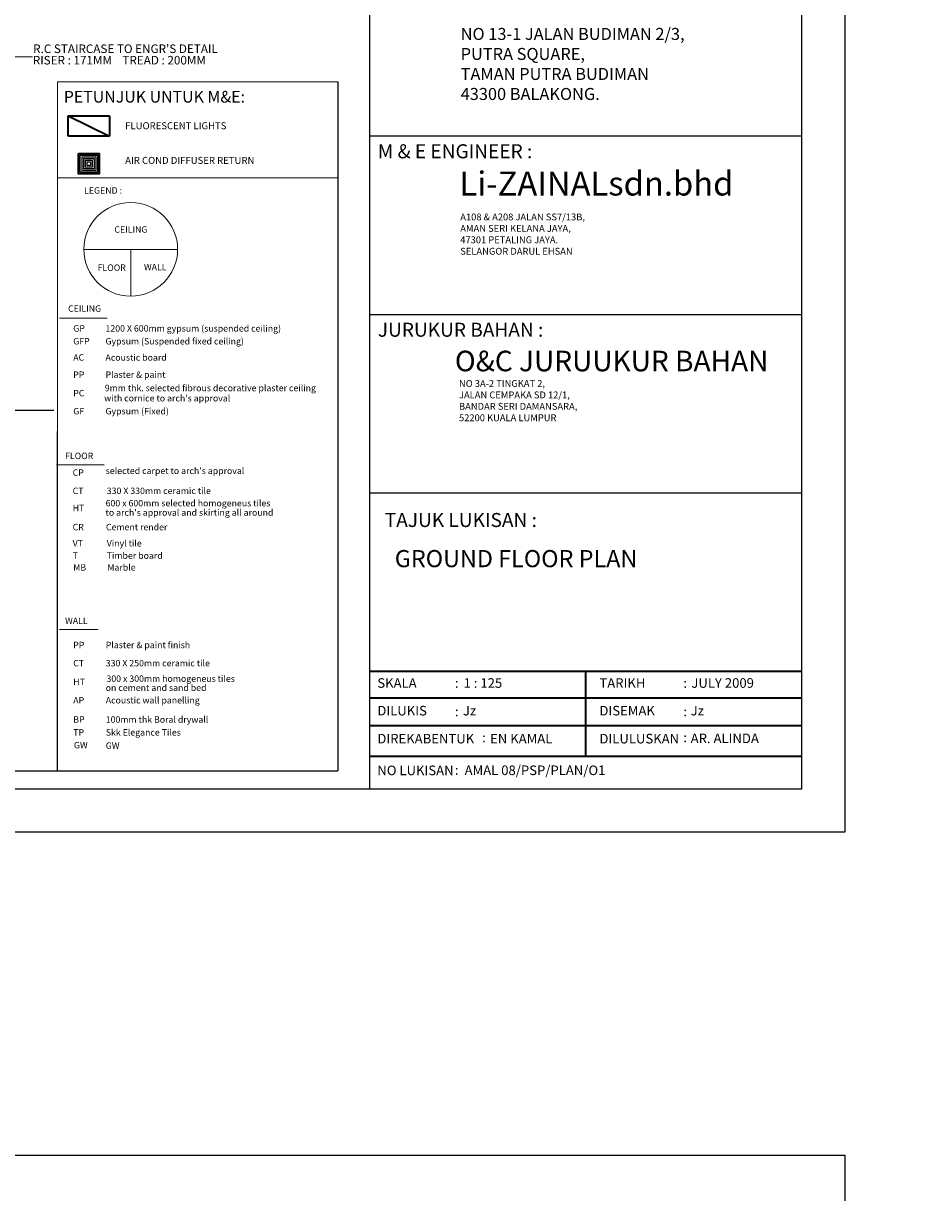
# Model space of a CAD drawing. Units: inches. Extents: x 55350 to 617922, y -403932 to 36943.
# Drawn here: x 276942 to 303274, y -47815 to -13718 of the extents above; entities that cross this region are included whole.
import ezdxf

# ---------------------------------------------------------------- set-up
doc = ezdxf.new("R2010")
doc.units = ezdxf.units.IN
doc.header["$LTSCALE"] = 500
doc.header["$MEASUREMENT"] = 0
doc.linetypes.add('CENTERX2', pattern=[4, 2.5, -0.5, 0.5, -0.5])
for name, color, linetype, lineweight in [('a-text3', 2, 'Continuous', 35), ('CNTRE', 8, 'CENTERX2', 9), ('layer window', 5, 'Continuous', 13), ('line 0.1', 7, 'Continuous', 13), ('text', 7, 'Continuous', 9), ('tngga', 5, 'Continuous', 25), ('WALL', 1, 'Continuous', 35)]:
    doc.layers.add(name, color=color, linetype=linetype, lineweight=lineweight)
for name, color, linetype in [('A-WALL', 3, 'Continuous'), ('layer dimension', 4, 'Continuous'), ('LINE', 7, 'Continuous'), ('others', 8, 'Continuous'), ('T300', 6, 'Continuous'), ('WALLP', 8, 'Continuous')]:
    doc.layers.add(name, color=color, linetype=linetype)
doc.styles.add('afif', font='verdana.TTF', dxfattribs={"height": 300})
doc.styles.add('AMAL ARCHITECT 07', font='GOTHIC.TTF', dxfattribs={"height": 300})
doc.styles.add('century gothic', font='GOTHIC.TTF', dxfattribs={"height": 200})
doc.styles.add('RS100', font='GOTHIC.TTF', dxfattribs={"height": 100})
doc.styles.add('Schedule', font='GOTHIC.TTF', dxfattribs={"height": 250})
doc.dimstyles.new('aku', dxfattribs={"dimtxt": 250, "dimasz": 200, "dimexe": 10, "dimexo": 100, "dimgap": 70, "dimtad": 1, "dimdec": 0, "dimzin": 0, "dimdsep": 46, "dimtxsty": 'Schedule', "dimblk": 'ARCHTICK', "dimcen": -1, "dimdle": 10, "dimclrd": 8, "dimclre": 8, "dimclrt": 6, "dimadec": 0, "dimazin": 0, "dimtfac": 0.4, "dimtdec": 0, "dimtix": 1, "dimtmove": 0, "dimatfit": 3, "dimfxl": 0, "dimtolj": 1, "dimtzin": 0, "dimlwd": 13, "dimlwe": 13, "dimarcsym": 0})

# ---------------------------------------------------------------- blocks, each defined once
blk = doc.blocks.new('lamp')
at = {"layer": 'WALL'}
for p, q in [((487856.4367158181, 15210.75464549486), (489056.4367158181, 15210.75464549486)), ((487856.4367106693, 14610.75465579249), (487856.4367106693, 15210.75464549486)), ((487856.4367158181, 15210.75464549486), (489056.4367158181, 14610.75464549492)), ((489056.4367158181, 15210.75464549486), (489056.4367158181, 14610.75464549498)), ((489056.4367158181, 14610.75464549498), (487856.4367106693, 14610.75465579249))]:
    blk.add_line(p, q, dxfattribs=at)
blk = doc.blocks.new('acond riser')
at = {"layer": 'others'}
for points in [[(488506.4366952231, 13360.75464549492), (489006.4366952231, 13360.75464549492), (489006.4366952231, 12860.75464549492), (488506.4366952231, 12860.75464549492)], [(488556.4366952231, 13310.75464549492), (488956.4366952231, 13310.75464549492), (488956.4366952231, 12910.75464549492), (488556.4366952231, 12910.75464549492)], [(488606.4366952231, 13260.75464549492), (488906.4366952231, 13260.75464549492), (488906.4366952231, 12960.75464549492), (488606.4366952231, 12960.75464549492)], [(488656.4366952231, 13210.75464549492), (488856.4366952231, 13210.75464549492), (488856.4366952231, 13010.75464549492), (488656.4366952231, 13010.75464549492)], [(488706.4366952231, 13160.75464549492), (488806.4366952231, 13160.75464549492), (488806.4366952231, 13060.75464549492), (488706.4366952231, 13060.75464549492)]]:
    blk.add_lwpolyline(points, close=True, dxfattribs=at)
at = {"layer": 'WALL'}
blk.add_lwpolyline([(488456.4366952231, 13410.75464549492), (489056.4366952231, 13410.75464549492), (489056.4366952231, 12810.75464549492), (488456.4366952231, 12810.75464549492)], close=True, dxfattribs=at)

msp = doc.modelspace()

# ---------------------------------------------------------------- linework, layer by layer
at = {"color": 4, "linetype": 'ByBlock'}
for p, q in [((287043.3490555384, -36048.5503646743), (287043.3490555384, 35684.50048209052)), ((287043.3490555384, -17000.77153070201), (299628.0948181324, -17000.77153070201)), ((287043.3490555384, -22204.76446238882), (299628.0948181324, -22204.76446238882)), ((287043.3490555384, -27408.56438433961), (299628.0948181324, -27408.56438433961))]:
    msp.add_line(p, q, dxfattribs=at)
msp.add_lwpolyline([(197020.0439706467, 35684.50048209052), (299628.0948181324, 35684.50048209052), (299628.0948181324, -36048.5503646743), (197020.0439706467, -36048.5503646743)], close=True, dxfattribs=at)
at = {"layer": 'a-text3'}
for p, q in [((299628.0948181324, -32615.32681849436), (287043.3490555384, -32615.32681849436)), ((293335.7219368354, -35097.09797717631), (293335.7219368354, -32615.32681849436)), ((299628.0948181324, -33398.40226564999), (287043.3490555384, -33398.40226564999)), ((299628.0948181324, -34205.57677048096), (287043.3490555384, -34205.57677048096)), ((299628.0948181324, -35097.09797717631), (287043.3490555384, -35097.09797717631))]:
    msp.add_line(p, q, dxfattribs=at)
at = {"layer": 'CNTRE'}
msp.add_arc((267671.1865152192, -58346.96995581515), 85410.39471462012, 102.8648601206306, 102.8648601206306, dxfattribs=at)
at = {"layer": 'Defpoints', "linetype": 'ByBlock'}
for points in [[(195761.5693943896, 36942.97505870811), (300886.5693943896, 36942.97505870811), (300886.5693943896, -37307.02494129189), (195761.5693943896, -37307.02494129189)], [(195761.5693943896, -46724.06801189459), (300886.5693943896, -46724.06801189459), (300886.5693943896, -120974.0680118946), (195761.5693943896, -120974.0680118946)]]:
    msp.add_lwpolyline(points, close=True, dxfattribs=at)
at = {"layer": 'layer window'}
for p, q in [((277933.8684196568, -15425.6176578372), (277933.8684196569, -35513.76997946759)), ((277933.8684196568, -15425.6176578372), (286107.7682321484, -15425.6176578372)), ((277933.8684196569, -18224.11172954997), (286107.7682321484, -18224.11172954997)), ((278703.8099454093, -20307.23898529899), (281438.8338344489, -20307.23898529899)), ((280071.3218899291, -20307.23898529899), (280071.3218899291, -21674.75092981881))]:
    msp.add_line(p, q, dxfattribs=at)
msp.add_circle((280071.3218899291, -20307.23898529899), 1367.511944519817, dxfattribs=at)
at = {"layer": 'LINE', "color": 5}
for p, q in [((286107.7682321484, -15425.6176578372), (286107.7682321484, -35513.76997946762)), ((235275.1172920072, -24995.26415752782), (277834.4340904928, -24995.26415752782)), ((277933.8684196566, -35513.76997946756), (277933.8684196569, -25617.68662702755)), ((235275.1172920073, -35513.76997946762), (286107.7682321484, -35513.76997946762))]:
    msp.add_line(p, q, dxfattribs=at)
at = {"layer": 'line 0.1'}
for p, q in [((277997.5438443464, -22312.9743848693), (279381.7010946758, -22312.9743848693)), ((277910.1482753806, -26587.94869912273), (279294.30552571, -26587.94869912273)), ((277992.1299814886, -31392.21241577921), (279119.9606969022, -31392.21241577921))]:
    msp.add_line(p, q, dxfattribs=at)
at = {"layer": 'tngga'}
msp.add_arc((267530.7520101979, -58195.90752103078), 80135.39471462014, 128.0145918800906, 128.0145918800907, dxfattribs=at)

# ---------------------------------------------------------------- block references
at = {"layer": 'others'}
msp.add_blockref('lamp', (-209604.3852757405, -31621.14523177381), dxfattribs=at)
at = {"layer": 'WALL'}
msp.add_blockref('acond riser', (-209904.3852577199, -30918.73732170791), dxfattribs=at)

# ---------------------------------------------------------------- texts
at = {"layer": 'a-text3', "style": 'RS100'}
for s, height, p in [('PETUNJUK UNTUK M&E:', 340.2, (278120.1242819352, -16027.49716185642)), ('M & E ENGINEER :', 408.24, (287275.5348275196, -17651.59872682416)), ('JURUKUR BAHAN :', 408.24, (287275.5348275196, -22855.59165851143)), ('TAJUK LUKISAN :', 408.24, (287477.7455669259, -28404.54712250386))]:
    msp.add_text(s, height=height, dxfattribs=at).set_placement(p)
at = {"layer": 'a-text3', "char_height": 204.12, "attachment_point": 1, "style": 'RS100'}
for s, insert in [('FLUORESCENT LIGHTS', (279910.1637182789, -16600.49317731903)), ('AIR COND DIFFUSER RETURN', (279910.1637182789, -17610.62880172217))]:
    msp.add_mtext(s, dxfattribs=dict(at, insert=insert))
at = {"layer": 'A-WALL', "style": 'afif'}
for s, p in [('LEGEND :', (278712.8469429357, -18684.34601789984)), ('CEILING', (278245.0670284037, -22128.86708791667)), ("with cornice to arch's approval", (279297.3339029846, -24742.3115875482)), ('9mm thk. selected fibrous decorative plaster ceiling', (279314.8339029846, -24445.26997946785)), ('FLOOR', (278157.6714594379, -26424.97885058736)), ("selected carpet to arch's approval", (279343.3726631826, -26859.79419738434)), ('600 x 600mm selected homogeneus tiles', (279339.3339029846, -27803.26997946785)), ("to arch's approval and skirting all around", (279337.4727349802, -28076.0168311421)), ('WALL', (278157.6714594379, -31233.18029374522)), ('300 x 300mm homogeneus tiles ', (279363.3339029846, -32920.76997946785)), ('on cement and sand bed', (279341.8339029846, -33185.97483661934))]:
    msp.add_text(s, height=187.5, dxfattribs=at).set_placement(p)
at = {"layer": 'A-WALL', "char_height": 187.5, "width": 14803.93611178326, "attachment_point": 1, "style": 'afif'}
for s, insert in [('CEILING', (279595.2129591896, -19634.09522581819)), ('FLOOR', (279106.4586734896, -20748.07670173302)), ('WALL', (280457.2242032845, -20730.30845631807)), ('1200 X 600mm gypsum (suspended ceiling)', (279335.8726631826, -22518.78250756054)), ('GP', (278395.927425919, -22518.78250756054)), ('GFP', (278395.927425919, -22893.78250756054)), ('Gypsum (Suspended fixed ceiling)', (279335.8726631826, -22893.78250756054)), ('AC', (278395.927425919, -23366.36463997819)), ('Acoustic board', (279335.8726631826, -23366.36463997819)), ('Plaster & paint', (279335.8726631826, -23868.18012797055)), ('PP', (278395.927425919, -23868.18012797055)), ('PC', (278395.927425919, -24407.0445247)), ('GF', (278395.927425919, -24933.2215944264)), ('Gypsum (Fixed)', (279335.8726631826, -24933.2215944264)), ('CP', (278378.927425919, -26724.6377958761)), ('CT', (278378.927425919, -27255.95370040651)), ('330 X 330mm ceramic tile', (279372.8726631826, -27255.95370040651)), ('HT', (278378.927425919, -27756.84608953775)), ('Cement render', (279349.8726631826, -28312.88961169121)), ('CR', (278378.927425919, -28312.88961169121)), ('VT', (278378.927425919, -28785.42482822822)), ('Vinyl tile', (279372.8726631826, -28785.42482822822)), ('T', (278378.927425919, -29144.71219582451)), ('Timber board', (279372.8726631826, -29144.71219582451)), ('MB', (278395.927425919, -29488.21219582451)), ('Marble', (279389.8726631826, -29488.21219582451)), ('PP', (278395.927425919, -31751.20736699444)), ('Plaster & paint finish', (279343.8726631826, -31751.20736699444)), ('CT', (278395.927425919, -32280.86153716352)), ('330 X 250mm ceramic tile', (279343.8726631826, -32280.86153716352)), ('HT', (278395.927425919, -32827.91660721312)), ('AP', (278395.927425919, -33362.75371186555)), ('Acoustic wall panelling', (279343.8726631826, -33362.75371186555)), ('BP', (278395.927425919, -33925.65147346308)), ('100mm thk Boral drywall', (279343.8726631826, -33925.65147346308)), ('TP', (278395.927425919, -34299.79849188172)), ('Skk Elegance Tiles', (279343.8726631826, -34299.79849188172)), ('GW', (278415.427425919, -34672.79849188172)), ('GW', (279343.8726631826, -34686.79849188172))]:
    msp.add_mtext(s, dxfattribs=dict(at, insert=insert))
at = {"layer": 'layer dimension', "insert": (287768.953322486, -29076.32821718719), "char_height": 500, "width": 22394.25, "attachment_point": 1}
msp.add_mtext('{\\fSwis721 LtEx BT|b0|i0|c0|p34;GROUND FLOOR PLAN}', dxfattribs=at)
at = {"layer": 'line 0.1', "attachment_point": 1}
for s, insert, char_height, width in [('{\\fSuperFrench|b0|i0|c2|p2;Li-ZAINALsdn.bhd}', (289655.3002223323, -18038.2134886373), 700, 8513.33013658691), ('{\\fSuperFrench|b0|i0|c2|p2;O&C JURUUKUR BAHAN}', (289521.2844196988, -23263.36825990894), 600, 13126.73901540099)]:
    msp.add_mtext(s, dxfattribs=dict(at, insert=insert, char_height=char_height, width=width))
at = {"layer": 'T300', "color": 7, "style": 'century gothic'}
for s, p in [("R.C STAIRCASE TO ENGR'S DETAIL", (277226.3608202553, -14582.46765514984)), ('RISER : 171MM    TREAD : 200MM', (277217.5901045045, -14916.53746743811))]:
    msp.add_text(s, height=250, dxfattribs=at).set_placement(p)
at = {"layer": 'text', "style": 'AMAL ARCHITECT 07'}
for s, p in [('SKALA  ', (287260.9755316556, -33093.66871381686)), (':', (289522.6278112315, -33093.66871381686)), ('1 : 125', (289775.8358993531, -33093.66871381686)), ('TARIKH', (293735.8408443766, -33093.66871381686)), (':', (296183.1619342698, -33093.66871381686)), ('JULY 2009', (296416.8303596141, -33093.66871381686)), ('DILUKIS', (287260.9755316556, -33900.24650555863)), (':', (289522.6278112315, -33925.25478548533)), ('Jz', (289756.0068466894, -33900.24650555863)), ('DISEMAK', (293735.8408443766, -33900.24650555863)), (':', (296183.1619342698, -33925.25478548533)), ('Jz', (296396.0418368697, -33900.24650555863)), ('DIREKABENTUK', (287260.9755316556, -34716.46859611212)), ('EN KAMAL', (290548.736298611, -34716.46859611212)), ('DILULUSKAN', (293735.8408443766, -34716.46859611212)), ('AR. ALINDA', (296396.0418368697, -34707.42101038957)), (':', (290315.3572631531, -34682.27094933069)), (':', (296183.1619342698, -34682.27094933069)), ('NO LUKISAN', (287260.9755316556, -35642.10093092327)), (':', (289522.6278112315, -35629.87621161048)), ('AMAL 08/PSP/PLAN/O1', (289805.2215272684, -35639.36407869686))]:
    msp.add_text(s, height=280, dxfattribs=at).set_placement(p)
at = {"layer": 'text', "attachment_point": 1, "style": 'AMAL ARCHITECT 07'}
for s, insert, char_height, width in [('\\pt1050;{\\fArial|b0|i0|c0|p34;NO 13-1 JALAN BUDIMAN 2/3,\\PPUTRA SQUARE,\\PTAMAN PUTRA BUDIMAN\\P43300 BALAKONG.}', (289690.2851389984, -13850.99570522607), 350, 15617.65959767367), ('\\pt600;{\\fArial|b0|i0|c0|p34;A108 & A208 JALAN SS7/13B,\\PAMAN SERI KELANA JAYA,\\P47301 PETALING JAYA.\\PSELANGOR DARUL EHSAN}', (289678.8283234701, -19262.74858614307), 200, 9893.992925116085), ('\\pt600;{\\fArial|b0|i0|c0|p34;NO 3A-2 TINGKAT 2,\\PJALAN CEMPAKA SD 12/1,\\PBANDAR SERI DAMANSARA,\\P52200 KUALA LUMPUR}', (289641.6099066445, -24119.0099630457), 200, 9893.992925116085)]:
    msp.add_mtext(s, dxfattribs=dict(at, insert=insert, char_height=char_height, width=width))

# ---------------------------------------------------------------- leaders
at = {"layer": 'WALLP'}
msp.add_leader([(259233.4505730591, -14694.15564430244), (277209.3682922536, -14694.15564430244)], dimstyle='aku', dxfattribs=at)

doc.saveas('drawing.dxf')
